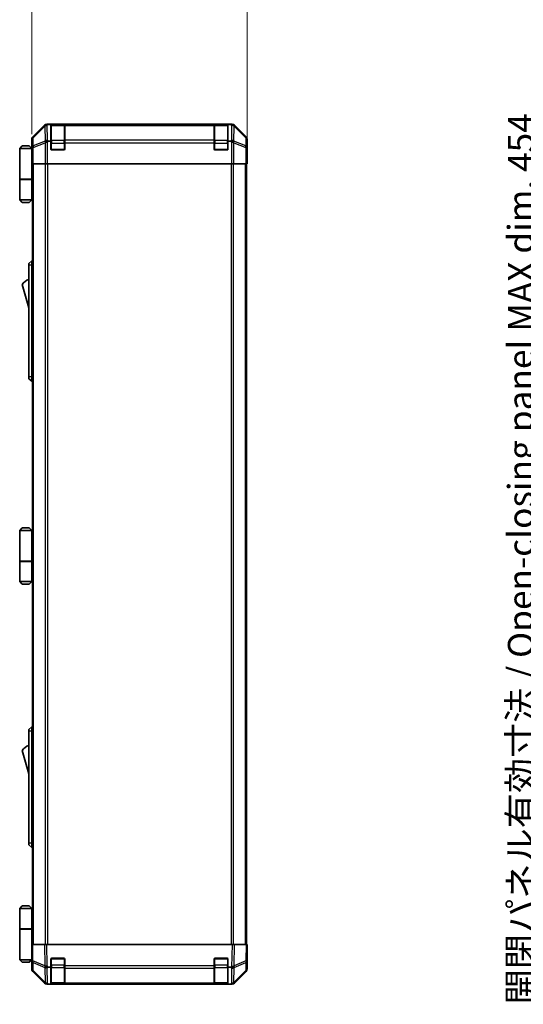
# Model space of a CAD drawing. Units: millimetres. Extents: x 0 to 9620, y -45 to 1686.
# Drawn here: x 3259 to 3552, y 772 to 1345 of the extents above; entities that cross this region are included whole.
import ezdxf

# ---------------------------------------------------------------- set-up
doc = ezdxf.new("R2010")
doc.units = ezdxf.units.MM
doc.header["$LTSCALE"] = 5.5
doc.layers.get('Defpoints').update_dxf_attribs({"lineweight": 25})
for name, color, linetype, lineweight in [('Dimension (ISO)', 7, 'Continuous', 18), ('Dimension (ISO) @ 1', 7, 'Continuous', 18), ('Visible (ISO)', 7, 'Continuous', 35), ('Visible Narrow (ISO)', 7, 'Continuous', 25)]:
    doc.layers.add(name, color=color, linetype=linetype, lineweight=lineweight)
doc.styles.add('Note Text (TK)', font='txt')
doc.dimstyles.new('Default - Method 1b (TK)', dxfattribs={"dimscale": 5.5, "dimtxt": 2.5, "dimasz": 2.5, "dimexe": 1, "dimexo": 1.5, "dimgap": 1, "dimtad": 1, "dimtoh": 1, "dimrnd": 1e-08, "dimdsep": 46, "dimtxsty": 'Note Text (TK)', "dimcen": 0.09, "dimdle": 5, "dimclrd": 100, "dimclre": 100, "dimclrt": 7, "dimadec": 1, "dimazin": 1, "dimtfac": 1, "dimtmove": 0, "dimatfit": 3, "dimfxl": 1, "dimtolj": 1, "dimlwd": -1, "dimlwe": -1, "dimarcsym": 0})

# ---------------------------------------------------------------- blocks, each defined once
blk = doc.blocks.new('*D43')
at = {"layer": 'Defpoints', "color": 0}
for p in [(3391.11, 1377.36), (3265.71, 1270.17), (3391.11, 1266.17)]:
    blk.add_point(p, dxfattribs=at)
at = {"layer": 'Dimension (ISO)', "color": 100}
for p, q in [((3265.71, 1278.42), (3265.71, 1382.86)), ((3391.11, 1274.42), (3391.11, 1382.86)), ((3280.71, 1377.36), (3376.11, 1377.36))]:
    blk.add_line(p, q, dxfattribs=at)
for points in [[(3280.71, 1379.86), (3280.71, 1374.86), (3265.71, 1377.36)], [(3376.11, 1379.86), (3376.11, 1374.86), (3391.11, 1377.36)]]:
    blk.add_solid(points, dxfattribs=at)
at = {"layer": 'Dimension (ISO)', "color": 7, "insert": (3305.02, 1390.36), "char_height": 15, "attachment_point": 4, "style": 'Note Text (TK)'}
blk.add_mtext('\\A1;125.4', dxfattribs=at)
blk = doc.blocks.new('*D50')
at = {"layer": 'Defpoints', "color": 0}
for p in [(3612.96, 1261.17), (3566.1, 807.17), (3613.11, 807.17)]:
    blk.add_point(p, dxfattribs=at)
at = {"layer": 'Dimension (ISO)', "color": 100}
for p, q in [((3604.71, 1261.17), (3560.6, 1261.17)), ((3566.1, 1246.17), (3566.1, 822.17)), ((3604.86, 807.17), (3560.6, 807.17))]:
    blk.add_line(p, q, dxfattribs=at)
for points in [[(3563.6, 1246.17), (3568.6, 1246.17), (3566.1, 1261.17)], [(3563.6, 822.17), (3568.6, 822.17), (3566.1, 807.17)]]:
    blk.add_solid(points, dxfattribs=at)
at = {"layer": 'Dimension (ISO)', "color": 7, "insert": (3550.29, 772.44), "char_height": 15, "attachment_point": 4, "rotation": 90, "style": 'Note Text (TK)'}
blk.add_mtext('\\A1;開閉パネル有効寸法 / Open-closing panel MAX dim. 454', dxfattribs=at)

msp = doc.modelspace()

# ---------------------------------------------------------------- linework, layer by layer
at = {"layer": 'Visible (ISO)'}
for p, q in [((3273.1211, 1283.5856), (3266.2912, 1276.7557)), ((3382.2759, 1284.1713), (3274.5351, 1284.1713)), ((3276.9055, 1283.9403), (3275.3438, 1283.9403)), ((3276.9055, 1283.9403), (3276.9055, 1284.0229)), ((3276.9055, 1274.1713), (3276.9055, 1283.9403)), ((3284.6055, 1283.9713), (3277.2055, 1283.9713)), ((3277.4055, 1284.0316), (3284.4055, 1284.0316)), ((3284.9055, 1284.0229), (3284.9055, 1283.9544)), ((3284.9055, 1283.3689), (3284.9055, 1283.9544)), ((3284.9055, 1283.3689), (3284.9055, 1274.757)), ((3371.9055, 1283.9544), (3371.9055, 1284.0229)), ((3371.9055, 1283.9544), (3371.9055, 1283.3689)), ((3371.9055, 1274.757), (3371.9055, 1283.3689)), ((3379.6055, 1283.9713), (3372.2055, 1283.9713)), ((3372.4055, 1284.0316), (3379.4055, 1284.0316)), ((3379.9055, 1284.0229), (3379.9055, 1283.9403)), ((3379.9055, 1283.9403), (3379.9055, 1274.1713)), ((3381.5077, 1283.9403), (3379.9055, 1283.9403)), ((3390.5199, 1276.7557), (3383.69, 1283.5856)), ((3260.2055, 1271.4713), (3258.7055, 1269.9713)), ((3260.2055, 1271.4713), (3264.2055, 1271.4713)), ((3264.2055, 1271.4713), (3265.7055, 1269.9713)), ((3265.7055, 1270.1713), (3265.7055, 1275.3417)), ((3275.5213, 1274.1713), (3276.9055, 1274.1713)), ((3276.9055, 1269.6713), (3276.9055, 1274.1713)), ((3284.9055, 1273.3428), (3284.9055, 1274.757)), ((3284.9055, 1273.3428), (3284.9055, 1269.6713)), ((3371.9055, 1274.757), (3371.9055, 1273.3428)), ((3371.9055, 1269.6713), (3371.9055, 1273.3428)), ((3379.9055, 1274.1713), (3379.9055, 1269.6713)), ((3379.9055, 1274.1713), (3381.2897, 1274.1713)), ((3391.1055, 1266.1713), (3391.1055, 1275.3417)), ((3258.7055, 1269.9713), (3258.7055, 1252.1713)), ((3265.7055, 1269.9713), (3258.7055, 1269.9713)), ((3265.7055, 1270.1713), (3265.7754, 1270.1713)), ((3265.7055, 1269.9713), (3265.7055, 1266.7713)), ((3265.7055, 1269.9713), (3265.7998, 1269.9713)), ((3265.8321, 1268.9713), (3265.7055, 1268.9713)), ((3265.8477, 1267.9713), (3265.7055, 1267.9713)), ((3265.7055, 1266.7713), (3265.858, 1266.7713)), ((3265.7055, 1266.7713), (3265.7055, 1252.1713)), ((3265.8626, 1265.1713), (3265.8626, 1261.1713)), ((3284.4055, 1269.1713), (3277.4055, 1269.1713)), ((3379.4055, 1269.1713), (3372.4055, 1269.1713)), ((3391.0532, 1266.1713), (3391.1055, 1266.1713)), ((3265.8626, 1263.9713), (3265.7055, 1263.9713)), ((3265.9531, 1261.1713), (3265.8626, 1261.1713)), ((3266.551, 1261.1713), (3265.9531, 1261.1713)), ((3266.2055, 807.1713), (3266.2055, 1261.1713)), ((3266.551, 1261.1713), (3273.5234, 1261.1713)), ((3274.9252, 1261.1713), (3273.5234, 1261.1713)), ((3381.8858, 1261.1713), (3274.9252, 1261.1713)), ((3383.2877, 1261.1713), (3381.8858, 1261.1713)), ((3383.2877, 1261.1713), (3390.2601, 1261.1713)), ((3390.858, 1261.1713), (3390.2601, 1261.1713)), ((3390.6055, 807.1713), (3390.6055, 1261.1713)), ((3390.858, 1261.1713), (3391.0183, 1261.1713)), ((3391.0183, 1261.1713), (3391.0183, 1264.1713)), ((3258.7055, 1252.1713), (3265.7055, 1252.1713)), ((3258.7055, 1251.9713), (3265.7055, 1251.9713)), ((3258.7055, 1251.9713), (3258.7055, 1240.1713)), ((3259.2055, 1251.9713), (3259.2055, 1252.1713)), ((3265.2055, 1251.9713), (3265.2055, 1252.1713)), ((3265.6668, 1252.1713), (3265.6668, 1251.9713)), ((3266.2055, 1252.1713), (3265.7055, 1252.1713)), ((3266.0213, 1251.9713), (3265.7055, 1251.9713)), ((3265.7055, 1251.9713), (3265.7055, 1240.1713)), ((3266.2055, 1251.9713), (3266.0213, 1251.9713)), ((3258.7055, 1240.1713), (3265.7055, 1240.1713)), ((3260.2055, 1238.6713), (3258.7055, 1240.1713)), ((3264.2055, 1238.6713), (3260.2055, 1238.6713)), ((3264.2055, 1238.6713), (3265.7055, 1240.1713)), ((3265.7055, 1240.1713), (3266.0213, 1240.1713)), ((3266.2055, 1240.1713), (3266.0213, 1240.1713)), ((3265.7055, 1204.6713), (3264.1055, 1203.1713)), ((3264.1055, 1202.1713), (3264.1055, 1203.1713)), ((3264.1055, 1202.1713), (3264.1055, 1137.1713)), ((3265.7055, 1204.6713), (3265.7055, 1202.1713)), ((3266.2055, 1204.6713), (3265.7055, 1204.6713)), ((3265.7055, 1137.1713), (3265.7055, 1202.1713)), ((3260.1055, 1190.9213), (3264.1055, 1177.4213)), ((3264.1055, 1136.1713), (3264.1055, 1137.1713)), ((3264.1055, 1136.1713), (3265.7055, 1134.6713)), ((3265.7055, 1137.1713), (3265.7055, 1134.6713)), ((3266.2055, 1134.6713), (3265.7055, 1134.6713)), ((3260.2055, 1049.4713), (3258.7055, 1047.9713)), ((3258.7055, 1047.9713), (3258.7055, 1030.1713)), ((3265.7055, 1047.9713), (3258.7055, 1047.9713)), ((3260.2055, 1049.4713), (3264.2055, 1049.4713)), ((3264.2055, 1049.4713), (3265.7055, 1047.9713)), ((3265.7055, 1047.9713), (3265.7055, 1044.7713)), ((3265.7055, 1047.9713), (3266.2055, 1047.9713)), ((3266.2055, 1046.9713), (3265.7055, 1046.9713)), ((3266.2055, 1045.9713), (3265.7055, 1045.9713)), ((3265.7055, 1044.7713), (3266.2055, 1044.7713)), ((3265.7055, 1044.7713), (3265.7055, 1030.1713)), ((3266.2055, 1041.9713), (3265.7055, 1041.9713)), ((3258.7055, 1030.1713), (3265.7055, 1030.1713)), ((3258.7055, 1029.9713), (3265.7055, 1029.9713)), ((3258.7055, 1029.9713), (3258.7055, 1018.1713)), ((3259.2055, 1029.9713), (3259.2055, 1030.1713)), ((3265.2055, 1029.9713), (3265.2055, 1030.1713)), ((3265.6668, 1030.1713), (3265.6668, 1029.9713)), ((3266.2055, 1030.1713), (3265.7055, 1030.1713)), ((3266.0213, 1029.9713), (3265.7055, 1029.9713)), ((3265.7055, 1029.9713), (3265.7055, 1018.1713)), ((3266.2055, 1029.9713), (3266.0213, 1029.9713)), ((3258.7055, 1018.1713), (3265.7055, 1018.1713)), ((3260.2055, 1016.6713), (3258.7055, 1018.1713)), ((3264.2055, 1016.6713), (3260.2055, 1016.6713)), ((3264.2055, 1016.6713), (3265.7055, 1018.1713)), ((3265.7055, 1018.1713), (3266.0213, 1018.1713)), ((3266.2055, 1018.1713), (3266.0213, 1018.1713)), ((3265.7055, 933.6713), (3264.1055, 932.1713)), ((3265.7055, 933.6713), (3265.7055, 931.1713)), ((3266.2055, 933.6713), (3265.7055, 933.6713)), ((3264.1055, 931.1713), (3264.1055, 932.1713)), ((3264.1055, 931.1713), (3264.1055, 866.1713)), ((3265.7055, 866.1713), (3265.7055, 931.1713)), ((3260.1055, 919.9213), (3264.1055, 906.4213)), ((3264.1055, 865.1713), (3264.1055, 866.1713)), ((3264.1055, 865.1713), (3265.7055, 863.6713)), ((3265.7055, 866.1713), (3265.7055, 863.6713)), ((3266.2055, 863.6713), (3265.7055, 863.6713)), ((3260.2055, 829.6713), (3258.7055, 828.1713)), ((3258.7055, 828.1713), (3265.7055, 828.1713)), ((3258.7055, 828.1713), (3258.7055, 816.3713)), ((3264.2055, 829.6713), (3260.2055, 829.6713)), ((3264.2055, 829.6713), (3265.7055, 828.1713)), ((3266.0213, 828.1713), (3265.7055, 828.1713)), ((3265.7055, 828.1713), (3265.7055, 816.3713)), ((3266.2055, 828.1713), (3266.0213, 828.1713)), ((3258.7055, 816.3713), (3265.7055, 816.3713)), ((3258.7055, 816.1713), (3265.7055, 816.1713)), ((3258.7055, 816.1713), (3258.7055, 798.3713)), ((3259.2055, 816.1713), (3259.2055, 816.3713)), ((3265.2055, 816.1713), (3265.2055, 816.3713)), ((3265.6668, 816.1713), (3265.6668, 816.3713)), ((3265.7055, 816.3713), (3266.0213, 816.3713)), ((3265.7055, 801.5713), (3265.7055, 816.1713)), ((3266.2055, 816.1713), (3265.7055, 816.1713)), ((3266.0213, 816.3713), (3266.2055, 816.3713)), ((3265.7055, 807.1713), (3266.2912, 807.1713)), ((3265.7055, 807.1713), (3265.8717, 797.6496)), ((3273.1211, 807.1713), (3266.2912, 807.1713)), ((3273.1211, 807.1713), (3274.5351, 807.1713)), ((3382.2759, 807.1713), (3274.5351, 807.1713)), ((3382.2759, 807.1713), (3383.69, 807.1713)), ((3390.5199, 807.1713), (3383.69, 807.1713)), ((3390.5199, 807.1713), (3391.1055, 807.1713)), ((3390.9393, 797.6496), (3391.1055, 807.1713)), ((3265.7055, 804.3713), (3265.7544, 804.3713)), ((3265.8033, 801.5713), (3265.7055, 801.5713)), ((3265.7055, 801.5713), (3265.7055, 798.3713)), ((3391.1055, 802.1713), (3391.0183, 802.1713)), ((3391.1055, 802.1713), (3391.1055, 793.0008)), ((3265.7055, 798.3713), (3258.7055, 798.3713)), ((3260.2055, 796.8713), (3258.7055, 798.3713)), ((3260.2055, 796.8713), (3264.2055, 796.8713)), ((3264.2055, 796.8713), (3265.7055, 798.3713)), ((3265.7055, 800.3713), (3265.8242, 800.3713)), ((3265.7055, 799.3713), (3265.8417, 799.3713)), ((3265.8591, 798.3713), (3265.7055, 798.3713)), ((3265.8626, 798.1713), (3265.7055, 798.1713)), ((3265.7055, 798.1713), (3265.7055, 793.0008)), ((3265.8717, 797.6496), (3265.9531, 792.9881)), ((3276.9055, 793.9403), (3276.9055, 798.6713)), ((3277.4055, 799.1713), (3284.4055, 799.1713)), ((3284.9055, 798.6713), (3284.9055, 794.7482)), ((3371.9055, 794.7482), (3371.9055, 798.6713)), ((3372.4055, 799.1713), (3379.4055, 799.1713)), ((3379.9055, 798.6713), (3379.9055, 793.9403)), ((3390.858, 792.9881), (3390.9393, 797.6496)), ((3273.1211, 784.7569), (3266.2912, 791.5868)), ((3266.551, 791.5965), (3273.5167, 784.7513)), ((3276.9055, 793.9403), (3275.3438, 793.9403)), ((3276.9055, 784.1713), (3276.9055, 793.9403)), ((3284.9055, 793.3689), (3284.9055, 794.7482)), ((3284.9055, 793.3689), (3284.9055, 784.757)), ((3371.9055, 794.7482), (3371.9055, 793.3689)), ((3371.9055, 784.757), (3371.9055, 793.3689)), ((3379.9055, 793.9403), (3379.9055, 784.1713)), ((3381.5077, 793.9403), (3379.9055, 793.9403)), ((3383.2943, 784.7513), (3390.2601, 791.5965)), ((3390.5199, 791.5868), (3383.69, 784.7569)), ((3273.5167, 784.7513), (3273.5234, 784.7447)), ((3277.2055, 784.3713), (3284.6055, 784.3713)), ((3284.9055, 784.1713), (3284.9055, 784.757)), ((3371.9055, 784.757), (3371.9055, 784.1713)), ((3372.2055, 784.3713), (3379.6055, 784.3713)), ((3383.2877, 784.7447), (3383.2943, 784.7513)), ((3274.9252, 784.1713), (3274.5351, 784.1713)), ((3275.5213, 784.1713), (3274.9252, 784.1713)), ((3275.5213, 784.1713), (3276.9055, 784.1713)), ((3276.9055, 784.1713), (3277.4055, 784.1713)), ((3284.4055, 784.1713), (3277.4055, 784.1713)), ((3284.4055, 784.1713), (3284.9055, 784.1713)), ((3284.9055, 784.1713), (3371.9055, 784.1713)), ((3371.9055, 784.1713), (3372.4055, 784.1713)), ((3379.4055, 784.1713), (3372.4055, 784.1713)), ((3379.4055, 784.1713), (3379.9055, 784.1713)), ((3379.9055, 784.1713), (3381.2897, 784.1713)), ((3381.8858, 784.1713), (3381.2897, 784.1713)), ((3382.2759, 784.1713), (3381.8858, 784.1713))]:
    msp.add_line(p, q, dxfattribs=at)
for centre, radius, start, end in [((3277.2055, 1283.6713), 0.3, 90, 180), ((3284.6055, 1283.6713), 0.3, 0, 90), ((3372.2055, 1283.6713), 0.3, 90, 180), ((3379.6055, 1283.6713), 0.3, 0, 90), ((3277.4055, 1269.6713), 0.5, 180, 270), ((3284.4055, 1269.6713), 0.5, 270, 0), ((3372.4055, 1269.6713), 0.5, 180, 270), ((3379.4055, 1269.6713), 0.5, 270, 0), ((3266.3482, 1186.7644), 7.5, 107.398677, 146.341118), ((3266.3482, 915.7644), 7.5, 107.398677, 146.341118), ((3277.4055, 798.6713), 0.5, 90, 180), ((3284.4055, 798.6713), 0.5, 0, 90), ((3372.4055, 798.6713), 0.5, 90, 180), ((3379.4055, 798.6713), 0.5, 0, 90), ((3267.9528, 793.023), 2, 181, 225.5), ((3388.8583, 793.023), 2, 314.5, 359), ((3274.9252, 786.1713), 2, 225.5, 270), ((3277.2055, 784.6713), 0.3, 180, 270), ((3284.6055, 784.6713), 0.3, 270, 0), ((3372.2055, 784.6713), 0.3, 180, 270), ((3379.6055, 784.6713), 0.3, 270, 0), ((3381.8858, 786.1713), 2, 270, 314.5)]:
    msp.add_arc(centre, radius, start, end, dxfattribs=at)
for centre, major_axis, ratio, start_param, end_param in [((3274.5357, 1282.1709), (-1.4146, 1.4146), 0.99969546, 5.49793944, 6.28318531), ((3274.7683, 1281.9547), (1.5847, 1.5735), 0.76601858, 0.9249237, 1.70415135), ((3276.8189, 1281.9045), (-2.7648, 1.4682), 0.51011072, 5.51788978, 5.77920233), ((3277.4055, 1284.0229), (-0.5, 0), 0.01745506, 4.71238898, 6.28318531), ((3284.4055, 1284.0229), (-0.5, 0), 0.01745506, 3.14159265, 4.71238898), ((3372.4055, 1284.0229), (-0.5, 0), 0.01745506, 4.71238898, 6.28318531), ((3379.4055, 1284.0229), (-0.5, 0), 0.01745506, 3.14159265, 4.71238898), ((3380.0943, 1283.9906), (-2.8036, 0.0253), 0.01547715, 2.09928764, 2.34114803), ((3382.0591, 1281.9547), (2.0123, -0.0179), 0.98743225, 0.82843306, 1.5858475), ((3382.2753, 1282.1709), (1.4146, 1.4146), 0.99969546, 0, 0.78524587), ((3267.7058, 1275.341), (-1.4146, 1.4146), 0.99969546, 0, 0.78524587), ((3389.1052, 1275.341), (1.4146, 1.4146), 0.99969546, 5.49793944, 6.28318531), ((3274.9252, 1273.3428), (-1.9827, -0.8314), 0.31555756, 4.58082902, 5.35750054), ((3276.9604, 1271.3428), (-2.4854, 2.4424), 0.57396196, 5.75456294, 6.02006539), ((3379.8506, 1271.3428), (2.4854, 2.4424), 0.57396196, 0.26311992, 0.52862237), ((3381.8858, 1273.3428), (-1.9827, 0.8314), 0.31555756, 4.06727742, 4.84394894), ((3265.7754, 1265.1713), (0, 5), 0.01745506, 4.71238898, 6.28318531), ((3391.0532, 1264.1713), (0, 2), 0.01745506, 0, 1.57079633), ((3391.0532, 804.1713), (0, -2), 0.01745506, 5.49778714, 6.28318531), ((3265.7754, 803.1713), (0, -5), 0.01745506, 0, 0.28379411), ((3267.7058, 793.0015), (-1.4146, -1.4146), 0.99969546, 5.49793944, 6.28318531), ((3274.7683, 794.7831), (-1.9722, -0.6496), 0.42004048, 0.64967903, 1.42890668), ((3276.8189, 791.9045), (-2.7648, 1.4682), 0.51011072, 5.51788978, 5.77920233), ((3380.0943, 796.819), (2.3992, -2.5282), 0.57378913, 5.7845705, 6.0264309), ((3382.0591, 794.7831), (1.9956, 0.7857), 0.33018184, 4.57682991, 5.33424435), ((3389.1052, 793.0015), (1.4146, -1.4146), 0.99969546, 0, 0.78524587), ((3274.5357, 786.1716), (-1.4146, -1.4146), 0.99969546, 0, 0.78524587), ((3382.2753, 786.1716), (1.4146, -1.4146), 0.99969546, 5.49793944, 6.28318531)]:
    msp.add_ellipse(centre, major_axis=major_axis, ratio=ratio, start_param=start_param, end_param=end_param, dxfattribs=at)
for points in [[(3383.4325, 1283.4068), (3383.4386, 1283.4012), (3383.445, 1283.3952), (3383.4537, 1283.3871), (3383.4573, 1283.3837), (3383.4601, 1283.3812)], [(3383.4325, 794.7053), (3383.4386, 794.7095), (3383.445, 794.7147), (3383.4537, 794.7237), (3383.4573, 794.7282), (3383.4601, 794.7332)]]:
    msp.add_open_spline(points, degree=3, knots=[-0.00632850269, -0.00632850269, -0.00632850269, -0.00632850269, -0.00368495029, -0.00368495029, -0.00186790301, -0.00186790301, -0.00186790301, -0.00186790301], dxfattribs=at)
at = {"layer": 'Visible Narrow (ISO)'}
for p, q in [((3273.3378, 1283.3689), (3266.4576, 1276.5892)), ((3266.4661, 1276.1693), (3273.3462, 1282.949)), ((3273.1211, 1283.5856), (3273.3378, 1283.3689)), ((3273.3462, 1282.949), (3273.363, 1282.9486)), ((3273.363, 1282.9486), (3273.5132, 1274.3433)), ((3274.7516, 1283.9548), (3274.5351, 1284.1713)), ((3275.3438, 1283.9403), (3274.7516, 1283.9548)), ((3274.9185, 1274.7636), (3274.7596, 1283.8712)), ((3277.2055, 1283.9713), (3277.2055, 1283.3855)), ((3277.2055, 1274.557), (3277.2055, 1283.3855)), ((3277.2055, 1283.3855), (3284.6055, 1283.3855)), ((3277.4055, 1283.9713), (3277.4055, 1284.0316)), ((3284.4055, 1284.0316), (3284.4055, 1283.9713)), ((3284.6055, 1283.3855), (3284.6055, 1283.9713)), ((3284.6055, 1283.3855), (3284.6055, 1274.557)), ((3371.9055, 1283.9544), (3284.9055, 1283.9544)), ((3284.9055, 1283.3689), (3371.9055, 1283.3689)), ((3372.2055, 1283.9713), (3372.2055, 1283.3855)), ((3372.2055, 1274.557), (3372.2055, 1283.3855)), ((3372.2055, 1283.3855), (3379.6055, 1283.3855)), ((3372.4055, 1283.9713), (3372.4055, 1284.0316)), ((3379.4055, 1284.0316), (3379.4055, 1283.9713)), ((3379.6055, 1283.3855), (3379.6055, 1283.9713)), ((3379.6055, 1283.3855), (3379.6055, 1274.557)), ((3381.5077, 1283.9403), (3382.043, 1283.3856)), ((3382.043, 1283.3856), (3381.8925, 1274.7636)), ((3382.2759, 1284.1713), (3382.0465, 1283.9418)), ((3383.2979, 1274.3433), (3383.4484, 1282.9652)), ((3383.4484, 1282.9652), (3390.345, 1276.1693)), ((3383.4733, 1283.3689), (3383.69, 1283.5856)), ((3390.3534, 1276.5892), (3383.4733, 1283.3689)), ((3266.4576, 1276.5892), (3266.2912, 1276.7557)), ((3390.5199, 1276.7557), (3390.3534, 1276.5892)), ((3265.7055, 1275.3417), (3265.8717, 1275.1755)), ((3265.8717, 1275.1755), (3265.9531, 1270.514)), ((3266.5474, 1271.5079), (3266.4661, 1276.1693)), ((3273.5132, 1274.3433), (3266.5474, 1271.5079)), ((3266.551, 1270.514), (3273.5167, 1273.3494)), ((3273.5167, 1273.3494), (3273.5234, 1273.3428)), ((3273.5234, 1273.3428), (3273.5234, 1261.1713)), ((3275.5213, 1274.1713), (3274.9185, 1274.7636)), ((3274.9252, 1261.1713), (3274.9252, 1274.0721)), ((3276.9055, 1273.1428), (3277.2055, 1273.1428)), ((3277.2055, 1274.557), (3277.2055, 1273.1428)), ((3284.6055, 1274.557), (3277.2055, 1274.557)), ((3277.2055, 1269.4713), (3277.2055, 1273.1428)), ((3277.2055, 1273.1428), (3284.6055, 1273.1428)), ((3284.6055, 1273.1428), (3284.6055, 1274.557)), ((3284.6055, 1273.1428), (3284.9055, 1273.1428)), ((3284.6055, 1273.1428), (3284.6055, 1269.4713)), ((3371.9055, 1274.757), (3284.9055, 1274.757)), ((3284.9055, 1273.3428), (3371.9055, 1273.3428)), ((3371.9055, 1273.1428), (3372.2055, 1273.1428)), ((3372.2055, 1274.557), (3372.2055, 1273.1428)), ((3379.6055, 1274.557), (3372.2055, 1274.557)), ((3372.2055, 1269.4713), (3372.2055, 1273.1428)), ((3372.2055, 1273.1428), (3379.6055, 1273.1428)), ((3379.6055, 1273.1428), (3379.6055, 1274.557)), ((3379.6055, 1273.1428), (3379.9055, 1273.1428)), ((3379.6055, 1273.1428), (3379.6055, 1269.4713)), ((3381.8925, 1274.7636), (3381.2897, 1274.1713)), ((3381.8858, 1274.0721), (3381.8858, 1261.1713)), ((3383.2877, 1273.3428), (3383.2943, 1273.3494)), ((3383.2877, 1261.1713), (3383.2877, 1273.3428)), ((3383.2943, 1273.3494), (3390.2601, 1270.514)), ((3390.2636, 1271.5079), (3383.2979, 1274.3433)), ((3390.345, 1276.1693), (3390.2636, 1271.5079)), ((3390.858, 1270.514), (3390.9393, 1275.1755)), ((3390.9393, 1275.1755), (3391.1055, 1275.3417)), ((3265.9531, 1270.514), (3266.551, 1270.514)), ((3265.9531, 1270.514), (3265.9531, 1261.1713)), ((3266.551, 1261.1713), (3266.551, 1270.514)), ((3276.9473, 1269.4713), (3277.2055, 1269.4713)), ((3277.2055, 1269.4713), (3277.2055, 1269.213)), ((3284.6055, 1269.4713), (3277.2055, 1269.4713)), ((3284.6055, 1269.213), (3284.6055, 1269.4713)), ((3284.6055, 1269.4713), (3284.8638, 1269.4713)), ((3371.9473, 1269.4713), (3372.2055, 1269.4713)), ((3372.2055, 1269.4713), (3372.2055, 1269.213)), ((3379.6055, 1269.4713), (3372.2055, 1269.4713)), ((3379.6055, 1269.213), (3379.6055, 1269.4713)), ((3379.6055, 1269.4713), (3379.8638, 1269.4713)), ((3390.2601, 1270.514), (3390.858, 1270.514)), ((3390.2601, 1270.514), (3390.2601, 1261.1713)), ((3390.858, 1261.1713), (3390.858, 1270.514)), ((3266.7913, 807.1713), (3266.7913, 1261.1713)), ((3273.6197, 1261.1713), (3273.6197, 807.1713)), ((3275.034, 807.1713), (3275.034, 1261.1713)), ((3381.7771, 1261.1713), (3381.7771, 807.1713)), ((3383.1913, 807.1713), (3383.1913, 1261.1713)), ((3390.0197, 807.1713), (3390.0197, 1261.1713)), ((3266.0213, 1240.1713), (3266.0213, 1251.9713)), ((3265.7055, 1202.1713), (3264.1055, 1202.1713)), ((3266.2055, 1202.1713), (3265.7055, 1202.1713)), ((3265.7055, 1137.1713), (3264.1055, 1137.1713)), ((3266.2055, 1137.1713), (3265.7055, 1137.1713)), ((3266.0213, 1018.1713), (3266.0213, 1029.9713)), ((3265.7055, 931.1713), (3264.1055, 931.1713)), ((3266.2055, 931.1713), (3265.7055, 931.1713)), ((3265.7055, 866.1713), (3264.1055, 866.1713)), ((3266.2055, 866.1713), (3265.7055, 866.1713)), ((3266.0213, 816.3713), (3266.0213, 828.1713)), ((3266.4576, 797.6351), (3266.2912, 807.1713)), ((3273.1211, 807.1713), (3273.3378, 794.7573)), ((3274.7516, 794.7718), (3274.5351, 807.1713)), ((3382.2759, 807.1713), (3382.0465, 794.0241)), ((3383.4733, 794.7573), (3383.69, 807.1713)), ((3390.5199, 807.1713), (3390.3534, 797.6351)), ((3273.3378, 794.7573), (3266.4576, 797.6351)), ((3266.5474, 792.0046), (3266.4661, 796.6661)), ((3266.4661, 796.6661), (3273.3462, 793.7883)), ((3277.2055, 798.8713), (3276.9473, 798.8713)), ((3277.2055, 799.1295), (3277.2055, 798.8713)), ((3277.2055, 795.1997), (3277.2055, 798.8713)), ((3277.2055, 798.8713), (3284.6055, 798.8713)), ((3284.6055, 798.8713), (3284.6055, 799.1295)), ((3284.8638, 798.8713), (3284.6055, 798.8713)), ((3284.6055, 798.8713), (3284.6055, 795.1997)), ((3372.2055, 798.8713), (3371.9473, 798.8713)), ((3372.2055, 799.1295), (3372.2055, 798.8713)), ((3372.2055, 795.1997), (3372.2055, 798.8713)), ((3372.2055, 798.8713), (3379.6055, 798.8713)), ((3379.6055, 798.8713), (3379.6055, 799.1295)), ((3379.8638, 798.8713), (3379.6055, 798.8713)), ((3379.6055, 798.8713), (3379.6055, 795.1997)), ((3383.4484, 793.7814), (3390.345, 796.6661)), ((3390.3534, 797.6351), (3383.4733, 794.7573)), ((3390.345, 796.6661), (3390.2636, 792.0046)), ((3273.5132, 785.1594), (3266.5474, 792.0046)), ((3273.3462, 793.7883), (3273.363, 793.7647)), ((3273.363, 793.7647), (3273.5132, 785.1594)), ((3275.3438, 793.9403), (3274.7516, 794.7718)), ((3274.9185, 784.7636), (3274.7596, 793.8712)), ((3276.9055, 795.1997), (3277.2055, 795.1997)), ((3277.2055, 795.1997), (3277.2055, 793.7855)), ((3284.6055, 795.1997), (3277.2055, 795.1997)), ((3277.2055, 784.957), (3277.2055, 793.7855)), ((3277.2055, 793.7855), (3284.6055, 793.7855)), ((3284.6055, 795.1997), (3284.9055, 795.1997)), ((3284.6055, 793.7855), (3284.6055, 795.1997)), ((3284.6055, 793.7855), (3284.6055, 784.957)), ((3371.9055, 794.7482), (3284.9055, 794.7482)), ((3284.9055, 793.3689), (3371.9055, 793.3689)), ((3371.9055, 795.1997), (3372.2055, 795.1997)), ((3372.2055, 795.1997), (3372.2055, 793.7855)), ((3379.6055, 795.1997), (3372.2055, 795.1997)), ((3372.2055, 784.957), (3372.2055, 793.7855)), ((3372.2055, 793.7855), (3379.6055, 793.7855)), ((3379.6055, 795.1997), (3379.9055, 795.1997)), ((3379.6055, 793.7855), (3379.6055, 795.1997)), ((3379.6055, 793.7855), (3379.6055, 784.957)), ((3381.5077, 793.9403), (3382.043, 793.3856)), ((3382.043, 793.3856), (3381.8925, 784.7636)), ((3383.2979, 785.1594), (3383.4484, 793.7814)), ((3390.2636, 792.0046), (3383.2979, 785.1594)), ((3275.5213, 784.1713), (3274.9185, 784.7636)), ((3277.2055, 784.957), (3277.2055, 784.3713)), ((3284.6055, 784.957), (3277.2055, 784.957)), ((3277.4055, 784.1713), (3277.4055, 784.3713)), ((3284.4055, 784.3713), (3284.4055, 784.1713)), ((3284.6055, 784.3713), (3284.6055, 784.957)), ((3371.9055, 784.757), (3284.9055, 784.757)), ((3372.2055, 784.957), (3372.2055, 784.3713)), ((3379.6055, 784.957), (3372.2055, 784.957)), ((3372.4055, 784.1713), (3372.4055, 784.3713)), ((3379.4055, 784.3713), (3379.4055, 784.1713)), ((3379.6055, 784.3713), (3379.6055, 784.957)), ((3381.8925, 784.7636), (3381.2897, 784.1713))]:
    msp.add_line(p, q, dxfattribs=at)
for centre, major_axis, ratio, start_param, end_param in [((3274.7516, 1281.9551), (-1.4038, 1.4246), 0.28553037, 0.02575248, 0.56016703), ((3274.7516, 1281.9551), (-1.4142, -1.4142), 0.99969546, 3.92714311, 4.71238898), ((3274.7516, 1281.9551), (0.049, 1.9994), 0.81440578, 0.03007955, 1.07061976), ((3277.2055, 1283.1733), (-0.3, 0), 0.70710678, 4.71238898, 6.28318531), ((3284.6055, 1283.1733), (0.3, 0), 0.70710678, 0, 1.57079633), ((3372.2055, 1283.1733), (-0.3, 0), 0.70710678, 4.71238898, 6.28318531), ((3379.6055, 1283.1733), (0.3, 0), 0.70710678, 0, 1.57079633), ((3382.043, 1281.9714), (1.4391, 1.3889), 0.58406687, 0.05823836, 1.0575132), ((3382.043, 1281.9714), (1.9997, -0.0349), 0.70705293, 0.80390971, 1.58313735), ((3382.043, 1281.9714), (1.4038, 1.4246), 0.28553037, 5.72301828, 6.24843347), ((3382.0595, 1281.9551), (2.0331, 0.0075), 0.96743213, 0.79827441, 0.80727376), ((3267.8714, 1275.1755), (1.4142, 1.4142), 0.99969546, 1.57079633, 2.3560422), ((3267.8714, 1275.1755), (-1.4038, 1.4246), 0.28553037, 0.02575248, 0.56016703), ((3388.9396, 1275.1755), (1.4038, 1.4246), 0.28553037, 5.72301828, 6.25743282), ((3388.9396, 1275.1755), (1.4142, -1.4142), 0.99969546, 0.78555046, 1.57079633), ((3267.8714, 1275.1755), (-1.9997, -0.0349), 0.70705293, 5.4792756, 6.25850325), ((3267.9528, 1270.514), (-1.9997, -0.0349), 0.70705293, 5.4792756, 6.25850325), ((3267.9528, 1270.514), (-0.754, 1.8524), 0.67311493, 0.75948681, 1.30337019), ((3274.9185, 1273.3494), (0.754, -1.8524), 0.67311493, 3.90107946, 4.44496284), ((3274.9185, 1273.3494), (-1.9997, -0.0349), 0.70705293, 4.70004795, 5.4792756), ((3274.9185, 1273.3494), (1.4018, 1.4265), 0.57396196, 1.04217396, 2.08434792), ((3277.2055, 1274.3449), (-0.3, 0), 0.70710678, 4.71238898, 6.28318531), ((3284.6055, 1274.3449), (0.3, 0), 0.70710678, 0, 1.57079633), ((3372.2055, 1274.3449), (-0.3, 0), 0.70710678, 4.71238898, 6.28318531), ((3379.6055, 1274.3449), (0.3, 0), 0.70710678, 0, 1.57079633), ((3381.8925, 1273.3494), (1.4018, -1.4265), 0.57396196, 1.05724473, 2.09941869), ((3381.8925, 1273.3494), (1.9997, -0.0349), 0.70705293, 0.80390971, 1.58313735), ((3381.8925, 1273.3494), (0.754, 1.8524), 0.67311493, 4.97981512, 5.5236985), ((3388.8583, 1270.514), (-0.754, -1.8524), 0.67311493, 1.83822247, 2.38210585), ((3388.8583, 1270.514), (1.9997, -0.0349), 0.70705293, 0.02468206, 0.80390971), ((3388.9396, 1275.1755), (1.9997, -0.0349), 0.70705293, 0.02468206, 0.80390971), ((3267.8714, 797.6845), (-1.9997, -0.0349), 0.01744975, 0, 0.78524587), ((3267.8714, 797.6845), (-1.9997, -0.0349), 0.70705293, 0, 0.77922765), ((3267.8714, 797.6845), (0.7718, 1.8451), 0.67266741, 1.87081915, 2.4052337), ((3388.9396, 797.6845), (1.9997, -0.0349), 0.70705293, 5.50395766, 6.28318531), ((3388.9396, 797.6845), (0.7718, -1.8451), 0.67266741, 0.73635896, 1.2707735), ((3388.9396, 797.6845), (1.9997, -0.0349), 0.01744975, 5.49793944, 6.28318531), ((3267.9528, 793.023), (-1.9997, -0.0349), 0.70705293, 0, 0.77922765), ((3267.9528, 793.023), (-1.4018, -1.4265), 0.27881333, 5.73930193, 6.28318531), ((3274.7516, 794.8067), (-0.7718, -1.8451), 0.67266741, 5.01241181, 5.54682635), ((3274.7516, 794.8067), (-1.9997, -0.0349), 0.01744975, 0.78524587, 1.57049174), ((3274.7516, 794.8067), (1.629, 1.1604), 0.01421551, 3.66172306, 4.70226326), ((3277.2055, 793.9976), (-0.3, 0), 0.70710678, 0, 1.57079633), ((3284.6055, 793.9976), (0.3, 0), 0.70710678, 4.71238898, 6.28318531), ((3372.2055, 793.9976), (-0.3, 0), 0.70710678, 0, 1.57079633), ((3379.6055, 793.9976), (0.3, 0), 0.70710678, 4.71238898, 6.28318531), ((3382.043, 794.7998), (-1.4391, -1.3889), 0.58406687, 1.0575132, 2.05678804), ((3382.043, 794.7998), (1.9997, -0.0349), 0.70705293, 4.72473001, 5.50395766), ((3382.043, 794.7998), (-0.7718, 1.8451), 0.67266741, 3.87795161, 4.4033668), ((3382.0595, 794.8067), (-1.758, -2.5917), 0.39399915, 1.80456079, 1.81356014), ((3388.8583, 793.023), (1.4018, -1.4265), 0.27881333, 0, 0.54388338), ((3388.8583, 793.023), (1.9997, -0.0349), 0.70705293, 5.50395766, 6.28318531), ((3274.9185, 786.1778), (-1.4018, -1.4265), 0.27881333, 5.73930193, 6.28318531), ((3274.9185, 786.1778), (-1.9997, -0.0349), 0.70705293, 0.77922765, 1.5584553), ((3274.9185, 786.1778), (-1.4018, -1.4265), 0.57396196, 0, 1.04217396), ((3277.2055, 785.1692), (-0.3, 0), 0.70710678, 0, 1.57079633), ((3284.6055, 785.1692), (0.3, 0), 0.70710678, 4.71238898, 6.28318531), ((3372.2055, 785.1692), (-0.3, 0), 0.70710678, 0, 1.57079633), ((3379.6055, 785.1692), (0.3, 0), 0.70710678, 4.71238898, 6.28318531), ((3381.8925, 786.1778), (1.9997, -0.0349), 0.70705293, 4.72473001, 5.50395766), ((3381.8925, 786.1778), (1.4018, -1.4265), 0.57396196, 5.24101135, 6.28318531), ((3381.8925, 786.1778), (1.4018, -1.4265), 0.27881333, 0, 0.54388338)]:
    msp.add_ellipse(centre, major_axis=major_axis, ratio=ratio, start_param=start_param, end_param=end_param, dxfattribs=at)

# ---------------------------------------------------------------- dimensions: what is measured, and where the dimension line sits
at = {"layer": 'Dimension (ISO) @ 1', "color": 100}
dim = msp.add_linear_dim(base=(3391.1055, 1377.36), p1=(3265.7055, 1270.1713), p2=(3391.1055, 1266.1713), angle=180, dimstyle='Default - Method 1b (TK)', override={"dimscale": 1, "dimtxt": 15, "dimasz": 15, "dimexe": 5.5, "dimexo": 8.25, "dimgap": 5.5, "dimtoh": 0, "dimdec": 2, "dimcen": 0.495, "dimtp": 0, "dimtm": 0, "dimtdec": 2, "dimtix": 0, "dimtofl": 0, "dimtmove": 0, "dimatfit": 1}, dxfattribs=at)
dim.commit()
dim.dimension.update_dxf_attribs({"geometry": '*D43', "text_midpoint": (3327.5588, 1377.36), "dimtype": 128})
dim = msp.add_linear_dim(base=(3566.1036, 807.1713), p1=(3612.9575, 1261.1713), p2=(3613.1146, 807.1713), angle=90, text='開閉パネル有効寸法 / Open-closing panel MAX dim. <>', dimstyle='Default - Method 1b (TK)', override={"dimscale": 1, "dimtxt": 15, "dimasz": 15, "dimexe": 5.5, "dimexo": 8.25, "dimgap": 5.5, "dimtoh": 0, "dimdec": 2, "dimcen": 0.495, "dimtp": 0, "dimtm": 0, "dimtdec": 2, "dimtix": 0, "dimtofl": 0, "dimtmove": 0, "dimatfit": 1}, dxfattribs=at)
dim.commit()
dim.dimension.update_dxf_attribs({"geometry": '*D50', "text_midpoint": (3566.1036, 1034.1713), "dimtype": 128})

doc.saveas('drawing.dxf')
